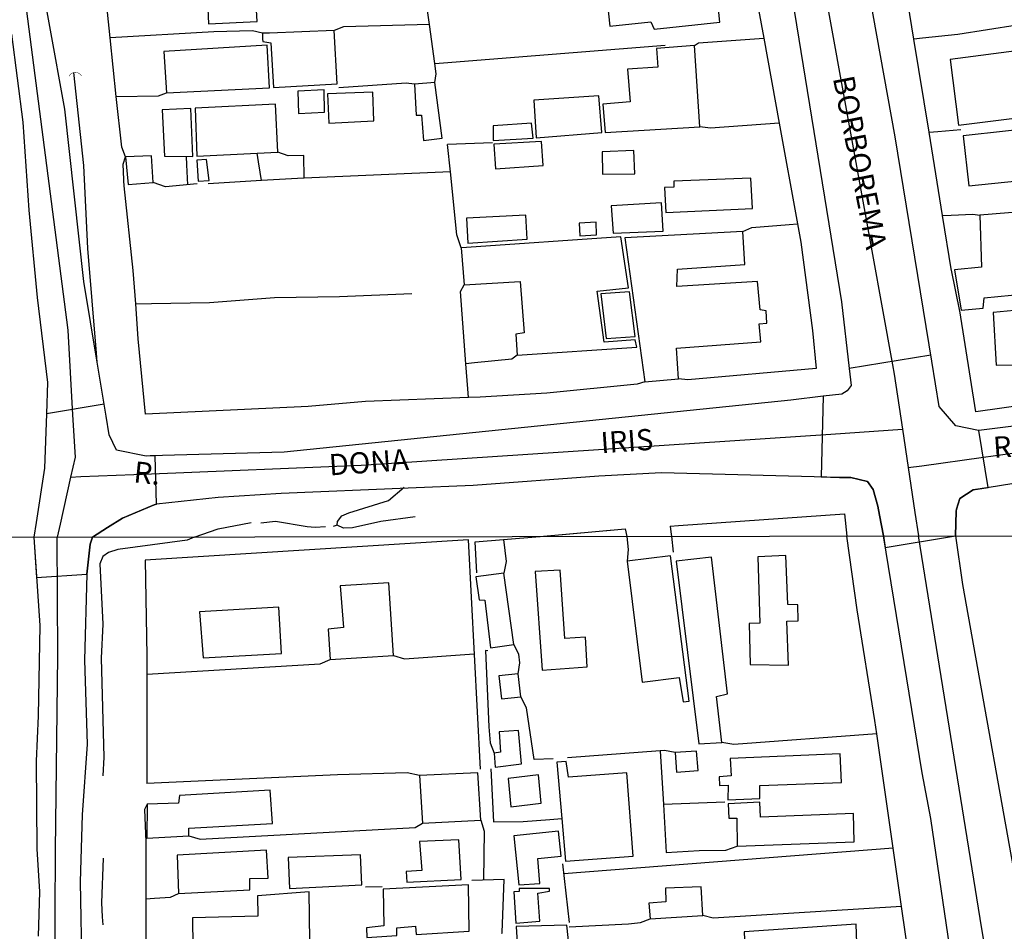
# Model space of a CAD drawing. Units: millimetres. Extents: x 183123 to 185537, y 1671509 to 1674286.
# Drawn here: x 183453 to 183569, y 1672020 to 1672127 of the extents above; entities that cross this region are included whole.
import ezdxf
from ezdxf.enums import TextEntityAlignment as Align

# ---------------------------------------------------------------- set-up
doc = ezdxf.new("R2010")
doc.units = ezdxf.units.MM
doc.header["$MEASUREMENT"] = 0
for name, color, linetype in [('V-BUEIRO', 5, 'Continuous'), ('V-CRUZAMENTO', 1, 'Continuous'), ('V-EDIFICACAO', 2, 'Continuous'), ('V-EIXO_DE_LOGRADOURO', 3, 'Continuous'), ('V-LOTE', 1, 'Continuous'), ('V-NOME_DOS_LOGRADOUROS', 7, 'Continuous'), ('V-QUADRA', 2, 'Continuous'), ('V-TESTADA', 210, 'Continuous'), ('V-VALETA', 173, 'Continuous'), ('X-LIMITE_1000', 7, 'Continuous')]:
    doc.layers.add(name, color=color, linetype=linetype)

# ---------------------------------------------------------------- blocks, each defined once
blk = doc.blocks.new('305')
at = {"color": 0, "linetype": 'ByBlock', "lineweight": -2, "const_width": 0.05}
blk.add_lwpolyline([(0.73, 0.39, 0.60863), (-0.73, 0.38)], format="xyb", dxfattribs=at)

msp = doc.modelspace()

# ---------------------------------------------------------------- linework, layer by layer
at = {"layer": 'V-CRUZAMENTO'}
for points in [[(183566.39, 1672078.59), (183566.35, 1672078.6), (183563.66, 1672079.15), (183561.7, 1672081.39), (183560.83, 1672086.73), (183560.71, 1672087.44), (183551.1, 1672085.88), (183551.33, 1672083.9), (183550.86, 1672083.27), (183550.23, 1672082.88), (183548.06, 1672082.62), (183547.82, 1672073.11), (183549.95, 1672073.06), (183551.29, 1672073.03), (183553.28, 1672072.56), (183553.95, 1672071.65), (183554.5, 1672069.68), (183554.69, 1672068.63), (183555.13, 1672066.16), (183555.35, 1672064.81), (183563.62, 1672066.17), (183563.7, 1672069.09), (183563.76, 1672069.31), (183564.13, 1672070.59), (183565.7, 1672071.58), (183567.46, 1672071.86)], [(183469.36, 1672075.6), (183468.8, 1672075.58), (183468.32, 1672075.57), (183464.82, 1672076.28), (183463.95, 1672078.09), (183463.59, 1672080.27), (183463.35, 1672081.68), (183456.56, 1672080.54), (183456.35, 1672074.16), (183455.36, 1672067.74), (183455.09, 1672066.01), (183455.41, 1672061.27), (183461.31, 1672061.67), (183461.72, 1672065.2), (183461.98, 1672066.02), (183463.77, 1672067.16), (183465.51, 1672068.26), (183469.26, 1672069.81), (183469.53, 1672069.92)], [(183456.56, 1672080.54), (183456.56, 1672080.54)], [(183456.35, 1672074.16), (183456.35, 1672074.16)]]:
    msp.add_lwpolyline(points, close=True, dxfattribs=at)
at = {"layer": 'V-EDIFICACAO'}
for points in [[(183527, 1672132.72), (183527.13, 1672131.07), (183522.46, 1672130.6), (183522.93, 1672126.18), (183527.74, 1672126.7), (183528.13, 1672125.83), (183535.88, 1672126.66), (183535.15, 1672133.54), (183527, 1672132.72)], [(183475.41, 1672131.9), (183475.67, 1672126.48), (183481.39, 1672126.74), (183481.09, 1672132.16), (183475.41, 1672131.9)], [(183482, 1672125.36), (183482.03, 1672124.65), (183482.04, 1672124.4), (183482.99, 1672124.23), (183483.3, 1672118.99), (183490.79, 1672119.42), (183490.44, 1672125.7), (183482.85, 1672125.39), (183482, 1672125.36)], [(183470.39, 1672123.23), (183470.69, 1672118.34), (183482.82, 1672118.94), (183482.56, 1672123.97), (183470.39, 1672123.23)], [(183525.01, 1672121.15), (183525.32, 1672117.3), (183522.11, 1672117), (183522.37, 1672113.66), (183533.5, 1672114.35), (183532.9, 1672123.93), (183528.43, 1672123.58), (183528.56, 1672121.37), (183525.01, 1672121.15)], [(183563, 1672122.28), (183564, 1672114.53), (183572.79, 1672115.65), (183571.71, 1672123.41), (183563, 1672122.28)], [(183486.16, 1672118.56), (183486.24, 1672115.91), (183489.32, 1672116.09), (183489.27, 1672118.69), (183486.16, 1672118.56)], [(183499.93, 1672119.38), (183499.93, 1672119.38), (183500.1, 1672115.7), (183500.75, 1672115.7), (183500.97, 1672112.75), (183503.18, 1672113.01), (183502.31, 1672119.55), (183502.31, 1672119.55), (183499.93, 1672119.38)], [(183489.66, 1672118.21), (183489.84, 1672114.79), (183495.12, 1672115.05), (183494.99, 1672118.43), (183489.66, 1672118.21)], [(183513.97, 1672117.47), (183514.23, 1672113.05), (183521.98, 1672113.66), (183521.63, 1672117.99), (183513.97, 1672117.47)], [(183473.81, 1672110.84), (183473.81, 1672110.84), (183473.59, 1672116.52), (183470.21, 1672116.35), (183470.47, 1672110.89)], [(183481.39, 1672111.24), (183483.82, 1672111.36), (183483.56, 1672117), (183474.07, 1672116.56), (183474.29, 1672110.89)], [(183509.16, 1672114.48), (183509.16, 1672112.75), (183513.88, 1672113.01), (183513.71, 1672114.79), (183509.16, 1672114.48)], [(183574.74, 1672113.01), (183574.52, 1672114.4), (183564.52, 1672113.27), (183565.21, 1672107.38), (183575.52, 1672108.46), (183575.95, 1672105.17), (183579.64, 1672105.34), (183578.38, 1672113.36), (183574.74, 1672113.01)], [(183509.24, 1672112.32), (183509.46, 1672109.41), (183515.05, 1672109.8), (183514.88, 1672112.62), (183509.24, 1672112.32)], [(183465.88, 1672110.8), (183465.88, 1672110.8), (183466.19, 1672107.55), (183469.13, 1672107.77), (183468.96, 1672110.93), (183465.88, 1672110.8), (183465.88, 1672110.8)], [(183522.02, 1672111.41), (183522.07, 1672108.77), (183525.88, 1672108.81), (183525.75, 1672111.54), (183522.02, 1672111.41)], [(183475.41, 1672110.5), (183474.29, 1672110.41), (183474.42, 1672107.94), (183475.72, 1672108.03), (183475.41, 1672110.5)], [(183530.47, 1672107.94), (183530.47, 1672107.25), (183529.34, 1672107.21), (183529.52, 1672104.26), (183539.74, 1672104.74), (183539.52, 1672108.29), (183530.47, 1672107.94)], [(183523.06, 1672105.04), (183523.32, 1672101.83), (183529.21, 1672102.05), (183529, 1672105.39), (183523.06, 1672105.04)], [(183506.04, 1672103.57), (183506.21, 1672100.66), (183513.19, 1672101.1), (183513.01, 1672103.96), (183506.04, 1672103.57)], [(183572.1, 1672100.58), (183571.8, 1672104.39), (183566.51, 1672103.96), (183566.68, 1672097.81), (183563.52, 1672097.5), (183564.3, 1672092.74), (183566.9, 1672093), (183566.99, 1672094.21), (183576.65, 1672095.16), (183576.04, 1672100.84), (183572.1, 1672100.58)], [(183519.29, 1672103), (183519.38, 1672101.49), (183521.33, 1672101.62), (183521.29, 1672103.13), (183519.29, 1672103)], [(183505.43, 1672100.1), (183505.43, 1672100.1), (183505.78, 1672095.73), (183512.36, 1672096.12), (183512.84, 1672090.09), (183511.84, 1672089.92), (183512.02, 1672087.45), (183526.09, 1672088.41), (183525.92, 1672089.27), (183522.24, 1672088.97), (183521.42, 1672094.99), (183525.1, 1672095.38), (183524.23, 1672101.4), (183506.02, 1672100.14), (183505.43, 1672100.1)], [(183524.67, 1672101.27), (183527.05, 1672084.33), (183530.99, 1672084.68), (183530.77, 1672088.28), (183540.69, 1672089.01), (183540.52, 1672091.13), (183541.39, 1672091.22), (183541.34, 1672092.69), (183540.61, 1672092.78), (183540.3, 1672096.12), (183530.82, 1672095.55), (183530.9, 1672097.59), (183538.83, 1672098.15), (183538.57, 1672102.01), (183524.67, 1672101.27)], [(183521.85, 1672094.69), (183522.5, 1672089.4), (183525.92, 1672089.66), (183525.23, 1672094.9), (183521.85, 1672094.69)], [(183568.07, 1672092.48), (183568.42, 1672086.28), (183570.71, 1672086.33), (183570.84, 1672083.99), (183578.64, 1672084.42), (183578.73, 1672085.33), (183583.1, 1672085.63), (183582.15, 1672091.83), (183580.81, 1672091.74), (183580.81, 1672090.14), (183578.25, 1672090.01), (183577.95, 1672093.43), (183568.07, 1672092.48)], [(183524.97, 1672063.2), (183524.97, 1672063.2), (183526.73, 1672048.93), (183531.07, 1672049.49), (183531.54, 1672046.61), (183532.27, 1672046.7), (183530.08, 1672063.81), (183524.97, 1672063.2), (183524.97, 1672063.2)], [(183530.73, 1672063.2), (183533.39, 1672041.67), (183536.1, 1672041.84), (183535.5, 1672047.26), (183536.79, 1672047.56), (183534.9, 1672063.68), (183530.73, 1672063.2)], [(183540.35, 1672063.72), (183540.57, 1672055.9), (183539.32, 1672055.85), (183539.45, 1672051.04), (183543.97, 1672050.95), (183543.75, 1672056.11), (183545.08, 1672056.15), (183545.04, 1672058.05), (183543.88, 1672058.09), (183543.66, 1672063.85), (183540.35, 1672063.72)], [(183514.13, 1672061.96), (183514.95, 1672050.35), (183520.24, 1672050.74), (183520.07, 1672054.26), (183517.62, 1672054.09), (183517.06, 1672062.13), (183514.13, 1672061.96)], [(183510.44, 1672061.79), (183510.44, 1672061.79), (183507.13, 1672061.36), (183507.52, 1672058.65), (183508.2, 1672058.6), (183508.85, 1672052.97), (183511.6, 1672053.4), (183510.44, 1672061.79), (183510.44, 1672061.79)], [(183491.18, 1672060.28), (183491.57, 1672055.38), (183489.76, 1672055.17), (183489.98, 1672051.6), (183497.46, 1672052.07), (183496.9, 1672060.63), (183491.18, 1672060.28)], [(183474.59, 1672057.23), (183475.02, 1672051.81), (183484.26, 1672052.33), (183483.92, 1672057.79), (183474.59, 1672057.23)], [(183509.84, 1672049.71), (183510.18, 1672047), (183512.42, 1672047.21), (183512.11, 1672049.92), (183509.84, 1672049.71)], [(183509.88, 1672043.09), (183510.05, 1672040.72), (183509.28, 1672040.59), (183509.41, 1672038.92), (183512.5, 1672039.31), (183512.16, 1672043.26), (183509.88, 1672043.09)], [(183530.6, 1672040.68), (183530.6, 1672040.68), (183530.77, 1672038.36), (183533.31, 1672038.53), (183533.13, 1672040.81), (183530.6, 1672040.68), (183530.6, 1672040.68)], [(183537.09, 1672039.95), (183537.22, 1672037.93), (183535.8, 1672037.8), (183535.84, 1672036.77), (183536.87, 1672036.81), (183536.83, 1672035.09), (183540.57, 1672035.26), (183540.57, 1672036.77), (183550.2, 1672037.11), (183550.03, 1672040.51), (183537.09, 1672039.95)], [(183517.26, 1672032.88), (183517.7, 1672027.87), (183525.65, 1672028.47), (183524.92, 1672038.27), (183518.05, 1672037.76), (183517.79, 1672039.61), (183516.67, 1672039.52)], [(183500.51, 1672037.97), (183500.51, 1672037.97), (183500.85, 1672032.34), (183507.73, 1672032.69), (183507.39, 1672038.27), (183500.51, 1672037.97), (183500.51, 1672037.97)], [(183510.95, 1672037.59), (183511.25, 1672034.28), (183514.82, 1672034.71), (183514.52, 1672038.02), (183510.95, 1672037.59)], [(183472.23, 1672035.61), (183472.14, 1672034.71), (183468.44, 1672034.58), (183468.4, 1672030.58), (183473.34, 1672030.84), (183473.34, 1672031.74), (183483.19, 1672032.3), (183482.93, 1672036.21), (183472.23, 1672035.61)], [(183536.87, 1672034.62), (183536.92, 1672032.94), (183537.86, 1672032.94), (183537.9, 1672029.63), (183551.7, 1672030.15), (183551.62, 1672033.46), (183540.66, 1672033.03), (183540.57, 1672034.83), (183536.87, 1672034.62)], [(183511.6, 1672030.84), (183512.2, 1672025.08), (183514.69, 1672025.25), (183514.44, 1672028.17), (183517.19, 1672028.47), (183516.89, 1672031.4), (183511.6, 1672030.84)], [(183500.51, 1672030.19), (183500.77, 1672026.75), (183498.92, 1672026.63), (183499, 1672025.38), (183505.41, 1672025.72), (183505.15, 1672030.36), (183500.51, 1672030.19)], [(183471.97, 1672028.56), (183472.14, 1672024.05), (183480.52, 1672024.48), (183480.52, 1672025.81), (183482.67, 1672025.85), (183482.5, 1672029.16), (183471.97, 1672028.56)], [(183485.03, 1672028.3), (183485.21, 1672024.65), (183493.72, 1672025.08), (183493.55, 1672028.6), (183485.03, 1672028.3)], [(183496.21, 1672024.56), (183496.21, 1672024.56), (183496.21, 1672024.56), (183496.3, 1672020.26), (183494.28, 1672020.01), (183494.32, 1672018.89), (183497.84, 1672019.1), (183497.84, 1672020.01), (183500.04, 1672020.22), (183500.12, 1672019.23), (183506.35, 1672019.62), (183506.27, 1672025.08), (183496.21, 1672024.56), (183496.21, 1672024.56)], [(183529.48, 1672024.69), (183529.52, 1672023.06), (183527.5, 1672022.93), (183527.67, 1672021.08), (183533.86, 1672021.47), (183533.69, 1672024.86), (183529.48, 1672024.69)], [(183473.77, 1672021.21), (183473.82, 1672017.77), (183487.57, 1672018.5), (183487.53, 1672024.26), (183481.42, 1672023.79), (183481.47, 1672021.38), (183473.77, 1672021.21)], [(183512.24, 1672024.65), (183512.24, 1672024.3), (183511.6, 1672024.26), (183511.86, 1672020.56), (183514.69, 1672020.78), (183514.44, 1672024.09), (183515.81, 1672024.35), (183515.81, 1672024.65), (183512.24, 1672024.65)], [(183511.9, 1672020.18), (183512.24, 1672014.42), (183510.22, 1672014.25), (183510.4, 1672011.07), (183514.09, 1672011.24), (183514.22, 1672010.94), (183519.03, 1672011.75), (183518.73, 1672012.27), (183517.87, 1672020.31), (183511.9, 1672020.18)], [(183538.72, 1672019.53), (183538.89, 1672016.01), (183547.53, 1672016.57), (183547.58, 1672015.71), (183552.09, 1672015.97), (183551.92, 1672020.44), (183538.72, 1672019.53)]]:
    msp.add_lwpolyline(points, close=True, dxfattribs=at)
at = {"layer": 'V-EIXO_DE_LOGRADOURO'}
for points in [[(183413.8, 1672343.28), (183418.59, 1672333.15), (183432.08, 1672302.24), (183436.42, 1672287.73), (183438.16, 1672273.38), (183438.95, 1672265.17), (183448.57, 1672194.19), (183451.49, 1672158.23), (183452.52, 1672141.04), (183459.07, 1672090.41), (183459.65, 1672080.42)], [(183539.34, 1672187.6), (183545.5, 1672145.46), (183556.19, 1672086.32)], [(183556.19, 1672086.32), (183556.39, 1672085.21), (183557.37, 1672078.72)], [(183459.65, 1672080.42), (183459.94, 1672075.43), (183459.42, 1672073.1)], [(183566.93, 1672075.44), (183584.01, 1672077.79), (183601.22, 1672080.62)], [(183468.96, 1672073.49), (183493.63, 1672074.5), (183548.94, 1672078.16)], [(183548.94, 1672078.16), (183557.37, 1672078.72)], [(183557.37, 1672078.72), (183558.05, 1672074.22)], [(183558.05, 1672074.22), (183559.65, 1672074.44), (183566.93, 1672075.44)], [(183460.63, 1672073.15), (183468.96, 1672073.49)], [(183558.05, 1672074.22), (183558.85, 1672068.94)], [(183459.42, 1672073.1), (183458.17, 1672067.54)], [(183459.42, 1672073.1), (183460.63, 1672073.15)], [(183558.85, 1672068.94), (183559.27, 1672066.17)], [(183458.17, 1672067.54), (183457.83, 1672066.01)], [(183511.03, 1671705.5), (183501.53, 1671719.51), (183491.3, 1671732.29), (183480.66, 1671743.95), (183471.14, 1671756.22), (183466.13, 1671764.71), (183461.11, 1671778.72), (183456.61, 1671795.49), (183453.64, 1671810.42), (183454.76, 1671864.1), (183455.68, 1671890.69), (183457.01, 1671914.62), (183457.93, 1671938.34), (183458.13, 1671961.45), (183457.62, 1671983.95), (183457.52, 1672006.55), (183457.62, 1672029.15), (183457.93, 1672052.06), (183457.83, 1672066.01)], [(183583.77, 1671920.24), (183566.74, 1672019.88), (183559.27, 1672066.17)]]:
    msp.add_lwpolyline(points, dxfattribs=at)
at = {"layer": 'V-LOTE'}
for points in [[(183501.67, 1672126.4), (183500.12, 1672137.47)], [(183464.08, 1672124.81), (183463.13, 1672133.93), (183463.01, 1672135.71)], [(183539.06, 1672135.59), (183541.04, 1672124.77)], [(183558.73, 1672124.67), (183557.04, 1672135.12)], [(183482, 1672125.36), (183480.85, 1672125.63), (183476.3, 1672125.53), (183464.08, 1672124.81)], [(183491.54, 1672126.11), (183490.44, 1672125.7)], [(183501.67, 1672126.4), (183491.54, 1672126.11)], [(183502.31, 1672121.79), (183501.67, 1672126.4)], [(183571.97, 1672126.22), (183570.88, 1672126.3), (183563.92, 1672125.2), (183559.75, 1672124.77), (183558.73, 1672124.67)], [(183464.8, 1672117.9), (183464.08, 1672124.81)], [(183533.38, 1672124.25), (183541.04, 1672124.77)], [(183541.04, 1672124.77), (183542.87, 1672114.77)], [(183560.51, 1672113.7), (183558.73, 1672124.67)], [(183503.32, 1672121.87), (183529.44, 1672123.98)], [(183532.9, 1672123.93), (183533.38, 1672124.25)], [(183502.31, 1672121.79), (183503.32, 1672121.87)], [(183502.48, 1672120.59), (183502.31, 1672121.79)], [(183502.31, 1672119.55), (183502.48, 1672120.59)], [(183499.93, 1672119.38), (183498.95, 1672119.48), (183491.01, 1672118.92)], [(183464.8, 1672117.9), (183469.75, 1672117.98)], [(183465.88, 1672110.8), (183465.43, 1672111.94), (183464.8, 1672117.9)], [(183469.75, 1672117.98), (183470.69, 1672118.34)], [(183534.79, 1672114.17), (183533.5, 1672114.35)], [(183542.87, 1672114.77), (183534.79, 1672114.17)], [(183542.87, 1672114.77), (183545.03, 1672102.93)], [(183560.51, 1672113.7), (183561.53, 1672113.79), (183564.27, 1672114.02)], [(183562.09, 1672103.9), (183560.51, 1672113.7)], [(183509.12, 1672112.46), (183503.8, 1672112.26)], [(183504.14, 1672109.05), (183503.8, 1672112.26)], [(183473.11, 1672109.85), (183473.07, 1672110.85)], [(183481.55, 1672110.24), (183481.39, 1672111.24)], [(183485.05, 1672110.93), (183483.82, 1672111.36)], [(183486.92, 1672108.3), (183486.88, 1672110.98), (183485.05, 1672110.93)], [(183473.21, 1672107.53), (183473.11, 1672109.85)], [(183481.73, 1672109.02), (183481.55, 1672110.24)], [(183481.89, 1672108.02), (183481.73, 1672109.02)], [(183486.92, 1672108.3), (183486.13, 1672108.27), (183481.89, 1672108.02)], [(183504.14, 1672109.05), (183486.92, 1672108.3)], [(183505.43, 1672100.1), (183504.92, 1672101.61), (183504.14, 1672109.05)], [(183467.08, 1672093.48), (183466.8, 1672097.42), (183465.72, 1672107.38)], [(183470.6, 1672107.27), (183469.13, 1672107.77)], [(183474.32, 1672107.64), (183470.6, 1672107.27)], [(183481.89, 1672108.02), (183475.62, 1672107.64)], [(183562.09, 1672103.9), (183563.1, 1672103.95), (183565.67, 1672104.06), (183566.51, 1672103.96)], [(183563.15, 1672097.37), (183562.09, 1672103.9)], [(183545.03, 1672102.93), (183545.43, 1672100.76), (183546.79, 1672090.37), (183547.21, 1672085.88), (183532.11, 1672084.56)], [(183538.57, 1672102.01), (183539.63, 1672102.5)], [(183539.63, 1672102.5), (183544.03, 1672102.85)], [(183544.03, 1672102.85), (183545.03, 1672102.93)], [(183505.33, 1672094.96), (183505.78, 1672095.73)], [(183505.98, 1672086.44), (183505.33, 1672094.96)], [(183506.28, 1672082.45), (183494.15, 1672081.99), (183487.4, 1672081.4), (183468.25, 1672080.5), (183467.37, 1672089.39), (183467.08, 1672093.48)], [(183583.86, 1672083.29), (183566.01, 1672080.79), (183564.14, 1672092.68)], [(183512.02, 1672087.45), (183511.39, 1672086.99)], [(183506.98, 1672086.54), (183505.98, 1672086.44)], [(183506.2, 1672083.47), (183505.98, 1672086.44)], [(183511.39, 1672086.99), (183506.98, 1672086.54)], [(183526.14, 1672084.02), (183515.5, 1672082.97), (183507.65, 1672082.5), (183506.28, 1672082.45)], [(183527.05, 1672084.33), (183526.14, 1672084.02)], [(183532.11, 1672084.56), (183530.99, 1672084.68)], [(183506.28, 1672082.45), (183506.2, 1672083.47)], [(183530.03, 1672067.32), (183531.01, 1672067.39), (183550.56, 1672068.76)], [(183550.56, 1672068.76), (183550.83, 1672066.15)], [(183514.7, 1672066.1), (183524.73, 1672067)], [(183524.73, 1672067), (183524.91, 1672066.11)], [(183530.03, 1672067.32), (183530.16, 1672066.32), (183530.18, 1672066.12)], [(183506.26, 1672065.69), (183468.21, 1672063.3)], [(183507.7, 1672038.68), (183506.26, 1672065.69)], [(183507.06, 1672065.46), (183510.4, 1672065.74)], [(183507.26, 1672061.81), (183507.06, 1672065.46)], [(183510.4, 1672065.74), (183514.68, 1672066.1)], [(183510.4, 1672065.74), (183510.71, 1672063.16), (183510.44, 1672061.79)], [(183514.68, 1672066.1), (183514.69, 1672066.1)], [(183514.69, 1672066.1), (183514.7, 1672066.1)], [(183524.91, 1672066.11), (183525.07, 1672064.58), (183524.97, 1672063.2)], [(183530.18, 1672066.12), (183530.36, 1672064.27)], [(183554.35, 1672042.85), (183554.12, 1672044.43), (183552.03, 1672057.48), (183550.83, 1672066.15)], [(183468.21, 1672063.3), (183468.39, 1672052.03), (183468.39, 1672049.89)], [(183508.54, 1672052.65), (183508.28, 1672052.68), (183508.66, 1672043.68), (183508.83, 1672041.79)], [(183512.19, 1672052.24), (183511.6, 1672053.4)], [(183488.79, 1672051.12), (183489.98, 1672051.6)], [(183497.46, 1672052.07), (183498.72, 1672051.71)], [(183498.72, 1672051.71), (183506.94, 1672052.27)], [(183512.31, 1672051.23), (183512.19, 1672052.24)], [(183468.39, 1672049.89), (183488.79, 1672051.12)], [(183512.11, 1672049.92), (183512.31, 1672051.23)], [(183468.39, 1672049.89), (183468.39, 1672037.02)], [(183513.11, 1672045.93), (183512.42, 1672047.21)], [(183516.26, 1672039.93), (183513.99, 1672039.85), (183513.11, 1672045.93)], [(183554.35, 1672042.85), (183537.52, 1672041.62)], [(183556.28, 1672029.39), (183554.35, 1672042.85)], [(183508.83, 1672041.79), (183509.28, 1672040.59)], [(183537.52, 1672041.62), (183536.1, 1672041.84)], [(183528.85, 1672040.87), (183517.92, 1672040.04)], [(183530.6, 1672040.68), (183529.37, 1672040.91), (183528.85, 1672040.87)], [(183528.85, 1672040.87), (183529.22, 1672034.53)], [(183508.92, 1672038.72), (183509.22, 1672032.51), (183512.7, 1672032.54), (183515.87, 1672032.78)], [(183500.51, 1672037.97), (183499.06, 1672038.28), (183490.86, 1672038.05), (183468.39, 1672037.02)], [(183536.47, 1672034.81), (183529.22, 1672034.53)], [(183529.22, 1672034.53), (183529.54, 1672028.88), (183533.45, 1672029.14), (183536.59, 1672029.18)], [(183515.87, 1672032.78), (183517.26, 1672032.88)], [(183474.69, 1672030.46), (183499.98, 1672031.82)], [(183499.98, 1672031.82), (183500.85, 1672032.34)], [(183507.73, 1672032.69), (183508.12, 1672031.4)], [(183473.34, 1672030.84), (183474.69, 1672030.46)], [(183508.12, 1672031.4), (183508.06, 1672025.64)], [(183468.26, 1672030.15), (183468.26, 1672023.44)], [(183556.28, 1672029.39), (183517.49, 1672026.39)], [(183536.59, 1672029.18), (183537.9, 1672029.63)], [(183557.27, 1672022.53), (183556.28, 1672029.39)], [(183517.36, 1672027.54), (183518.13, 1672020.64)], [(183494.14, 1672024.86), (183496.1, 1672024.89)], [(183510.19, 1672019.34), (183510.22, 1672019.46), (183510.47, 1672025.72), (183506.66, 1672025.59)], [(183469.29, 1672023.51), (183471.19, 1672023.63)], [(183471.19, 1672023.63), (183472.14, 1672024.05)], [(183468.26, 1672023.44), (183468.26, 1672018.04), (183468.24, 1672017.07)], [(183468.26, 1672023.44), (183469.29, 1672023.51)], [(183557.27, 1672022.53), (183535.08, 1672021.15)], [(183558.2, 1672016.02), (183557.27, 1672022.53)], [(183535.08, 1672021.15), (183533.86, 1672021.47)], [(183518.13, 1672020.15), (183525.11, 1672020.48), (183526.54, 1672020.63)], [(183526.54, 1672020.63), (183527.67, 1672021.08)]]:
    msp.add_lwpolyline(points, dxfattribs=at)
at = {"layer": 'V-QUADRA'}
for points in [[(183540.38, 1672154.19), (183550.19, 1672093.74), (183551.1, 1672085.88), (183551.33, 1672083.9), (183550.86, 1672083.27), (183550.23, 1672082.88), (183548.06, 1672082.62), (183544.24, 1672082.17), (183484.58, 1672076.04), (183468.8, 1672075.58), (183468.32, 1672075.57), (183464.82, 1672076.28), (183463.95, 1672078.09), (183463.59, 1672080.27), (183462.53, 1672086.61), (183460.96, 1672096.11), (183458.72, 1672116.41), (183455.22, 1672135.93)], [(183597.49, 1672134.19), (183599.97, 1672121.31), (183602.25, 1672102.43), (183603.89, 1672092.83), (183603.32, 1672088.73), (183603.09, 1672087.07), (183601.69, 1672084.75), (183600.65, 1672084.27), (183597.53, 1672082.83), (183589.36, 1672081.87), (183574.27, 1672079.55), (183566.39, 1672078.59), (183566.35, 1672078.6), (183563.66, 1672079.15), (183561.7, 1672081.39), (183560.83, 1672086.73), (183556.54, 1672113.15), (183550.38, 1672147.15)], [(183452.46, 1672125.24), (183453.78, 1672114.88), (183454.51, 1672104.52), (183455.48, 1672094.24), (183456.68, 1672084.24), (183456.56, 1672080.54), (183456.35, 1672074.16), (183455.36, 1672067.74), (183455.09, 1672066.01), (183455.79, 1672055.63), (183455.61, 1672044.98), (183455.35, 1672039.64), (183455.43, 1672029.32), (183455.74, 1672024.24), (183455.59, 1672019.03)], [(183563.99, 1672010.71), (183560.72, 1672032.9), (183559.7, 1672038.27), (183555.13, 1672066.16), (183554.69, 1672068.63), (183554.5, 1672069.68), (183553.95, 1672071.65), (183553.28, 1672072.56), (183551.29, 1672073.03), (183549.95, 1672073.06), (183529, 1672073.59), (183521.61, 1672073.2), (183506.83, 1672072.1), (183499.18, 1672071.79), (183484.23, 1672071.18), (183476.8, 1672070.71), (183469.53, 1672069.92), (183469.26, 1672069.81), (183465.51, 1672068.26), (183463.77, 1672067.16), (183461.98, 1672066.02), (183461.72, 1672065.2), (183461.31, 1672061.67), (183461.05, 1672051.53), (183461.38, 1672041.66), (183460.79, 1672033.34), (183460.56, 1672025.42), (183461.15, 1671993.38)], [(183579.71, 1672073.82), (183567.58, 1672071.88), (183565.7, 1672071.58), (183564.13, 1672070.59), (183563.76, 1672069.31), (183563.7, 1672069.09), (183563.62, 1672066.17), (183564.44, 1672060.43), (183571.7, 1672019.87)]]:
    msp.add_lwpolyline(points, dxfattribs=at)
at = {"layer": 'V-TESTADA'}
for points in [[(183465.74, 1672107.22), (183465.59, 1672109.94), (183465.88, 1672110.8)], [(183564.14, 1672092.65), (183563.14, 1672097.45)], [(183514.69, 1672066.1), (183524.73, 1672067)], [(183468.44, 1672034.58), (183468.11, 1672033.95)], [(183468.11, 1672033.95), (183468.26, 1672030.15)]]:
    msp.add_lwpolyline(points, dxfattribs=at)
at = {"layer": 'V-VALETA'}
for points in [[(183462.45, 1672087.67), (183461.44, 1672100.03), (183460.98, 1672109.78), (183459.8, 1672120.74)], [(183468.93, 1672093.52), (183475.79, 1672093.66), (183483.44, 1672094.25), (183491.09, 1672094.37), (183499.59, 1672094.73)], [(183467.08, 1672093.48), (183468.93, 1672093.52)], [(183462.53, 1672086.61), (183462.45, 1672087.67)], [(183490.82, 1672067.42), (183490.86, 1672067.87), (183491.35, 1672068.53), (183492.18, 1672068.9), (183496.84, 1672070.33), (183498.7, 1672071.9)], [(183473.96, 1672066.04), (183476.81, 1672067.01), (183480.67, 1672067.76)], [(183481.8, 1672067.72), (183483.56, 1672067.91), (183487.28, 1672067.28), (183488.2, 1672067.19), (183489.45, 1672067.26)], [(183499.99, 1672068.42), (183495.96, 1672067.87), (183492.62, 1672067.11), (183491.57, 1672067.07), (183490.82, 1672067.42), (183490.33, 1672067.26)], [(183473.95, 1672066.04), (183473.14, 1672065.65), (183464.99, 1672064.55), (183463.87, 1672064.22), (183463.2, 1672063.73), (183462.84, 1672062.89), (183463.22, 1672055.76), (183463.02, 1672051.77), (183463.31, 1672040.12), (183463.21, 1672037.92)], [(183473.96, 1672066.04), (183473.95, 1672066.04)], [(183463.27, 1672028.23), (183463.07, 1672022.96), (183463.15, 1672021.3)], [(183463.15, 1672021.3), (183463.2, 1672020.35)]]:
    msp.add_lwpolyline(points, dxfattribs=at)
at = {"layer": 'X-LIMITE_1000'}
msp.add_line((185536.59, 1672068.93), (183126.03, 1672065.51), dxfattribs=at)

# ---------------------------------------------------------------- block references
at = {"layer": 'V-BUEIRO', "xscale": 0.999998301267624, "yscale": 0.999998301267624, "zscale": 0.999998301267624}
msp.add_blockref('305', (183459.97, 1672119.93), dxfattribs=at)
msp.add_blockref('305', (183459.97, 1672119.93), dxfattribs=at)

# ---------------------------------------------------------------- texts
at = {"layer": 'V-NOME_DOS_LOGRADOUROS'}
for s, rotation, p in [('BORBOREMA', 281, (183548.41, 1672119.95)), ('IRIS', 4, (183521.98, 1672075.11)), ('R.', 4, (183568.2, 1672074.56)), ('DONA', 4, (183489.98, 1672072.5)), ('R.', 354, (183466.67, 1672071.71))]:
    msp.add_text(s, height=2.5, rotation=rotation, dxfattribs=at).set_placement(p, align=Align.BOTTOM_LEFT)

doc.saveas('drawing.dxf')
